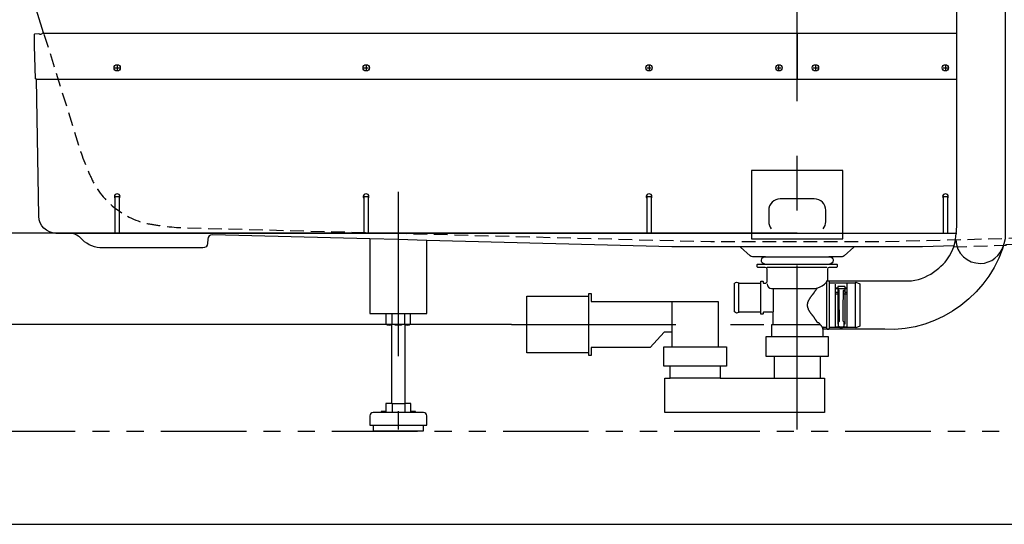
# Model space of a CAD drawing. Extents: x 594 to 3954, y 480 to 2981.
# Drawn here: x 1155 to 2018, y 581 to 1024 of the extents above; entities that cross this region are included whole.
import ezdxf

# ---------------------------------------------------------------- set-up
doc = ezdxf.new("R2010")
doc.units = 0
doc.header["$LTSCALE"] = 12.01
doc.header["$MEASUREMENT"] = 0
for name, pattern in [('CENTER', [48, 24, -8, 8, -8]), ('DASHED', [0.75, 0.5, -0.25]), ('PHANTOM', [2.5, 1.25, -0.25, 0.25, -0.25, 0.25, -0.25])]:
    doc.linetypes.add(name, pattern=pattern)
doc.layers.get('Defpoints').update_dxf_attribs({"linetype": 'CONTINUOUS'})
doc.layers.add('1', color=7, linetype='CONTINUOUS')
doc.layers.add('2', color=7, linetype='CONTINUOUS')
doc.dimstyles.new('DIM_2', dxfattribs={"dimtxt": 40, "dimasz": 40, "dimexe": 20, "dimexo": 0, "dimgap": 10, "dimtad": 1, "dimdec": 1, "dimrnd": 0.1, "dimzin": 12, "dimdsep": 46, "dimtxsty": 'Standard', "dimcen": 0.09, "dimclrd": 2, "dimclre": 2, "dimclrt": 7, "dimadec": 0, "dimazin": 0, "dimtfac": 1, "dimtdec": 1, "dimtmove": 2, "dimatfit": 3, "dimfxl": 0, "dimtolj": 1, "dimtzin": 0, "dimarcsym": 0})

# ---------------------------------------------------------------- blocks, each defined once
blk = doc.blocks.new('ZWAKU_S')
at = {"layer": '2', "color": 5, "linetype": 'Continuous'}
blk.add_line((593.91, 581.26), (3953.91, 581.26), dxfattribs=at)
blk = doc.blocks.new('*D12')
at = {"layer": '2', "color": 2, "lineweight": -2}
for p, q in [((955.34, 1303.29), (689.14, 1303.29)), ((709.14, 1263.29), (709.14, 796.54)), ((1586.07, 756.54), (689.14, 756.54))]:
    blk.add_line(p, q, dxfattribs=at)
at = {"layer": '2', "color": 2}
for points in [[(702.47, 1263.29), (715.81, 1263.29), (709.14, 1303.29)], [(702.47, 796.54), (715.81, 796.54), (709.14, 756.54)]]:
    blk.add_solid(points, dxfattribs=at)
at = {"layer": 'Defpoints', "color": 0}
for p in [(955.34, 1303.29), (709.14, 756.54), (1586.07, 756.54)]:
    blk.add_point(p, dxfattribs=at)
at = {"layer": '2', "color": 7, "insert": (679.14, 1029.92), "char_height": 40, "attachment_point": 5, "rotation": 90}
blk.add_mtext('\\A1;547', dxfattribs=at)
blk = doc.blocks.new('*D14')
at = {"layer": '2', "color": 2, "lineweight": -2}
for p, q in [((796.27, 1193.29), (796.27, 876.7)), ((1836.65, 836.7), (776.27, 836.7))]:
    blk.add_line(p, q, dxfattribs=at)
at = {"layer": '2', "color": 2}
for points in [[(789.6, 1193.29), (802.94, 1193.29), (796.27, 1233.29)], [(789.6, 876.7), (802.94, 876.7), (796.27, 836.7)]]:
    blk.add_solid(points, dxfattribs=at)
at = {"layer": 'Defpoints', "color": 0}
for p in [(945.87, 1233.29), (796.27, 836.7), (1836.65, 836.7)]:
    blk.add_point(p, dxfattribs=at)
at = {"layer": '2', "color": 7, "insert": (766.27, 1035), "char_height": 40, "attachment_point": 5, "rotation": 90}
blk.add_mtext('\\A1;395', dxfattribs=at)

msp = doc.modelspace()

# ---------------------------------------------------------------- linework, layer by layer
at = {"layer": '1', "color": 6, "linetype": 'CENTER', "ltscale": 0.5}
for p, q in [((1836.65, 664.31), (1836.65, 1375.05)), ((1486.65, 872.79), (1486.65, 664.42)), ((1586.07, 756.54), (1807.34, 756.54))]:
    msp.add_line(p, q, dxfattribs=at)
at = {"layer": '1', "color": 7}
for p, q in [((1175.14, 1012.12), (1976.64, 1012.12)), ((1836.65, 1012.17), (1836.65, 971.7)), ((1238.06, 981.7), (1242.06, 981.7)), ((1240.06, 983.71), (1240.06, 979.71)), ((1456.51, 981.7), (1460.52, 981.7)), ((1458.51, 983.71), (1458.51, 979.71)), ((1704.64, 981.7), (1708.65, 981.7)), ((1706.65, 983.71), (1706.65, 979.71)), ((1818.65, 981.7), (1822.64, 981.7)), ((1820.65, 979.71), (1820.65, 983.71)), ((1850.65, 981.7), (1854.65, 981.7)), ((1852.65, 983.71), (1852.65, 979.71)), ((1964.64, 981.7), (1968.65, 981.7)), ((1966.65, 983.71), (1966.65, 979.71)), ((1168.76, 971.65), (1976.65, 971.65)), ((1238.26, 868.7), (1241.86, 868.7)), ((1456.63, 868.7), (1460.22, 868.7)), ((1704.9, 868.7), (1708.5, 868.7)), ((1964.88, 868.7), (1968.48, 868.7)), ((1186.31, 836.7), (1976.68, 836.7)), ((1241.86, 836.7), (1238.26, 836.7)), ((1808.68, 815.89), (1864.36, 815.89)), ((1802.15, 809.59), (1871.15, 809.59)), ((1862.64, 806.59), (1810.14, 806.59)), ((1785.43, 767.33), (1785.43, 792.84)), ((1804.65, 767.33), (1804.65, 792.84)), ((1815.65, 788.09), (1815.65, 767.33)), ((1862.64, 752.88), (1862.64, 794.24)), ((1864.65, 794.26), (1864.65, 752.88)), ((1887.65, 792.84), (1865.17, 792.84)), ((1872.18, 788.42), (1870.32, 788.42)), ((1872.18, 787.91), (1870.32, 787.91)), ((1870.33, 788.42), (1870.33, 791.94)), ((1870.33, 788.07), (1870.33, 788.42)), ((1870.33, 787.91), (1870.33, 788.07)), ((1870.33, 788.07), (1872.33, 788.07)), ((1870.33, 784.58), (1870.33, 787.91)), ((1872.33, 789.78), (1872.33, 788.27)), ((1878.33, 789.78), (1872.33, 789.78)), ((1872.33, 788.27), (1872.33, 788.07)), ((1872.33, 788.07), (1872.33, 787.77)), ((1872.33, 788.07), (1878.33, 788.07)), ((1872.33, 787.77), (1872.33, 786.77)), ((1873.03, 786.78), (1872.33, 786.78)), ((1872.33, 786.78), (1872.33, 786.07)), ((1873.05, 786.07), (1872.33, 786.07)), ((1872.33, 786.07), (1872.33, 784.58)), ((1873.25, 786.7), (1873.25, 786.7)), ((1873.4, 783.11), (1873.33, 786.48)), ((1877.31, 785.77), (1877.32, 786.48)), ((1877.32, 786.62), (1877.32, 786.62)), ((1877.61, 786.07), (1878.33, 786.07)), ((1877.62, 786.78), (1878.33, 786.78)), ((1878.33, 789.78), (1878.33, 788.27)), ((1878.33, 788.27), (1878.33, 788.07)), ((1878.33, 788.07), (1880.33, 788.07)), ((1878.33, 788.07), (1878.33, 787.77)), ((1878.33, 787.77), (1878.33, 786.77)), ((1878.33, 786.78), (1878.33, 786.07)), ((1878.33, 786.07), (1878.33, 784.58)), ((1880.33, 788.42), (1878.48, 788.42)), ((1880.33, 787.91), (1878.48, 787.91)), ((1880.33, 754.34), (1880.33, 792.67)), ((1880.33, 788.07), (1880.33, 788.42)), ((1880.33, 787.91), (1880.33, 788.07)), ((1653.8, 729.29), (1653.8, 783.79)), ((1872.33, 784.58), (1870.33, 784.58)), ((1870.33, 783.11), (1870.33, 784.58)), ((1872.33, 783.11), (1870.33, 783.11)), ((1870.33, 773.6), (1870.33, 783.11)), ((1872.33, 784.58), (1872.33, 783.11)), ((1873.4, 783.11), (1872.33, 783.11)), ((1872.33, 783.11), (1872.33, 757.48)), ((1873.57, 773.6), (1873.4, 783.11)), ((1877.09, 773.6), (1877.26, 783.11)), ((1877.26, 783.11), (1877.31, 785.77)), ((1878.33, 783.11), (1877.26, 783.11)), ((1877.31, 785.77), (1877.31, 785.77)), ((1880.33, 784.58), (1878.33, 784.58)), ((1878.33, 784.58), (1878.33, 783.11)), ((1878.33, 783.11), (1878.33, 756.87)), ((1880.33, 783.11), (1878.33, 783.11)), ((1727, 749.79), (1727, 776.8)), ((1870.33, 757.48), (1870.33, 773.6)), ((1873.72, 765.66), (1873.57, 773.6)), ((1876.96, 767.01), (1877.08, 773.6)), ((1461.65, 766.1), (1511.65, 766.1)), ((1481.31, 757.09), (1481.31, 766.1)), ((1491.98, 766.1), (1491.98, 757.09)), ((1873.79, 761.79), (1873.71, 765.66)), ((1873.83, 759.5), (1873.79, 761.79)), ((1876.82, 759.5), (1876.87, 761.79)), ((1876.87, 761.79), (1876.96, 767.01)), ((1876.87, 761.79), (1876.87, 761.79)), ((1814.73, 756.59), (1856.79, 756.59)), ((1859.07, 752.38), (1859.07, 753.34)), ((1860.07, 754.34), (1862.15, 754.34)), ((1862.94, 752.59), (1864.35, 752.59)), ((1865.15, 754.34), (1887.65, 754.34)), ((1870.33, 754.34), (1870.33, 757.48)), ((1870.33, 757.48), (1870.33, 757.48)), ((1870.33, 754.34), (1873.14, 754.34)), ((1870.33, 754.34), (1870.33, 754.34)), ((1873.14, 754.34), (1870.33, 754.34)), ((1870.33, 754.34), (1870.33, 754.34)), ((1873.14, 754.34), (1870.33, 754.34)), ((1872.33, 757.48), (1872.33, 756.87)), ((1872.33, 757.48), (1872.33, 757.48)), ((1872.83, 756.87), (1872.33, 756.87)), ((1872.83, 758.5), (1873.82, 759.5)), ((1872.83, 756.87), (1872.83, 758.5)), ((1872.83, 754.94), (1872.83, 756.87)), ((1872.83, 754.49), (1872.83, 754.94)), ((1872.83, 754.49), (1872.83, 754.49)), ((1873.14, 754.34), (1873.14, 754.34)), ((1875.33, 754.34), (1873.14, 754.34)), ((1875.33, 754.34), (1873.14, 754.34)), ((1877.52, 754.34), (1875.33, 754.34)), ((1877.52, 754.34), (1875.33, 754.34)), ((1877.83, 758.5), (1876.83, 759.5)), ((1877.52, 754.34), (1877.52, 754.34)), ((1877.52, 754.34), (1880.32, 754.34)), ((1880.33, 754.34), (1877.52, 754.34)), ((1880.33, 754.34), (1877.52, 754.34)), ((1877.83, 756.87), (1877.83, 758.5)), ((1878.33, 756.87), (1877.83, 756.87)), ((1877.83, 754.94), (1877.83, 756.87)), ((1877.83, 754.49), (1877.83, 754.94)), ((1877.83, 754.49), (1877.83, 754.49)), ((1880.33, 754.34), (1880.33, 754.34)), ((1880.33, 754.34), (1880.33, 754.34)), ((1814.16, 745.9), (1863.89, 745.9)), ((1727, 736.9), (1767.29, 736.9)), ((1863.89, 728.39), (1809.4, 728.39)), ((1774.65, 719.9), (1719.64, 719.9)), ((1769.15, 709.39), (1725.14, 709.39)), ((1816.65, 709.39), (1856.65, 709.39)), ((1481.31, 687.3), (1481.31, 680.29)), ((1481.31, 687.3), (1492.29, 687.3)), ((1492.29, 687.3), (1492.29, 680.29)), ((1501.5, 679.29), (1471.5, 679.29)), ((1464.65, 668.29), (1508.65, 668.29))]:
    msp.add_line(p, q, dxfattribs=at)
at = {"layer": '1', "color": 8, "linetype": 'DASHED', "ltscale": 2}
msp.add_line((1973.46, 824.7), (2020.23, 826.05), dxfattribs=at)
at = {"layer": '1', "color": 9, "linetype": 'PHANTOM', "ltscale": 5}
msp.add_line((677.82, 662.91), (3932.45, 662.91), dxfattribs=at)
at = {"layer": '1', "color": 7}
for points in [[(1796.65, 831.71), (1876.65, 831.71), (1876.65, 891.7), (1796.65, 891.7)], [(1887.65, 753.89), (1887.65, 793.29), (1888.06, 793.57), (1891.65, 792.1), (1891.65, 755.09), (1888.06, 753.61)]]:
    msp.add_lwpolyline(points, close=True, dxfattribs=at)
for points in [[(1238.26, 836.7), (1238.26, 868.7), (1241.86, 868.7), (1241.86, 836.7)], [(1456.63, 836.7), (1456.63, 868.7), (1460.22, 868.7), (1460.22, 836.7)], [(1704.9, 836.7), (1704.9, 868.7), (1708.5, 868.7), (1708.5, 836.7)], [(1964.88, 836.7), (1964.88, 868.7), (1968.48, 868.7), (1968.48, 836.7)]]:
    msp.add_lwpolyline(points, dxfattribs=at)
for points, knots in [([(1974.27, 825.42), (1974.27, 825.42), (1946.65, 824.7), (1946.65, 824.7), (1946.65, 824.7), (1836.65, 824.7), (1836.65, 824.7), (1836.65, 824.7), (1726.65, 824.7), (1726.65, 824.7), (1726.65, 824.7), (1511.65, 830.34), (1511.65, 830.34), (1511.65, 830.34), (1486.64, 830.99), (1486.64, 830.99), (1486.64, 830.99), (1461.65, 831.65), (1461.65, 831.65), (1461.65, 831.65), (1323.58, 835.26), (1323.58, 835.26), (1321.42, 835.32), (1319.58, 833.63), (1319.47, 831.46), (1319.47, 831.46), (1319.27, 827.49), (1319.27, 827.49), (1319.17, 825.39), (1317.39, 823.69), (1315.28, 823.7), (1315.28, 823.7), (1227.11, 823.7), (1227.11, 823.7), (1221.46, 823.37), (1213.59, 826.55), (1209.76, 830.7), (1209.76, 830.7), (1207.88, 832.51), (1207.88, 832.51), (1205.75, 834.83), (1201.3, 836.73), (1198.15, 836.68), (1198.15, 836.68), (1186.31, 836.7), (1186.31, 836.7), (1178.15, 836.68), (1171.44, 843.28), (1171.32, 851.44), (1171.32, 851.44), (1169.18, 971.65), (1169.18, 971.65), (1169.18, 971.65), (1168.26, 972.14), (1168.26, 972.14), (1168.26, 972.14), (1167.62, 1001.13), (1167.62, 1001.13), (1167.62, 1001.13), (1167.39, 1011.13), (1167.39, 1011.13), (1167.39, 1011.13), (1167.17, 1011.63), (1167.88, 1011.63), (1167.88, 1011.63), (1171.19, 1011.71), (1171.19, 1011.71), (1171.29, 1011.72), (1171.45, 1011.67), (1171.53, 1011.59), (1172.45, 1010.9), (1173.78, 1011.09), (1174.5, 1011.98), (1174.5, 1011.98), (1175.5, 1012.38), (1175.5, 1012.38), (1175.5, 1012.38), (1135.34, 1141.35), (1135.34, 1141.35), (1131.83, 1153.75), (1122.63, 1176.21), (1116.44, 1187.52), (1105.55, 1211.87), (1076.02, 1244.81), (1052.99, 1258.29), (1052.99, 1258.29), (936.65, 1258.29), (936.65, 1258.29), (936.65, 1258.29), (940, 1296), (940, 1296), (940.32, 1300.08), (943.87, 1303.34), (947.96, 1303.29), (947.96, 1303.29), (2725.32, 1303.29), (2725.32, 1303.29), (2729.42, 1303.34), (2732.98, 1300.08), (2733.29, 1296), (2733.29, 1296), (2736.65, 1258.29), (2736.65, 1258.29), (2736.65, 1258.29), (2620.3, 1258.29), (2620.3, 1258.29), (2597.28, 1244.81), (2567.75, 1211.87), (2556.85, 1187.52), (2550.66, 1176.21), (2541.47, 1153.75), (2537.95, 1141.35), (2537.95, 1141.35), (2497.79, 1012.38), (2497.79, 1012.38), (2497.79, 1012.38), (2498.46, 1011.98), (2498.46, 1011.98), (2499.17, 1011.09), (2500.5, 1010.9), (2501.43, 1011.59), (2501.43, 1011.59), (2501.77, 1011.71), (2501.77, 1011.71), (2501.77, 1011.71), (2505.41, 1011.63), (2505.41, 1011.63), (2505.69, 1011.63), (2505.9, 1011.41), (2505.9, 1011.13), (2505.9, 1011.13), (2505.04, 972.14), (2505.04, 972.14), (2505.04, 971.86), (2504.8, 971.65), (2504.53, 971.65), (2504.53, 971.65), (2504.11, 971.65), (2504.11, 971.65), (2504.11, 971.65), (2501.98, 851.44), (2501.98, 851.44), (2501.85, 843.28), (2495.15, 836.68), (2486.98, 836.7), (2486.98, 836.7), (2475.81, 836.7), (2475.81, 836.7), (2472.43, 836.9), (2467.71, 835), (2465.41, 832.51), (2465.41, 832.51), (2463.53, 830.7), (2463.53, 830.7), (2459.7, 826.55), (2451.82, 823.37), (2446.19, 823.7), (2446.19, 823.7), (2358.02, 823.7), (2358.02, 823.7), (2355.9, 823.69), (2354.12, 825.39), (2354.03, 827.49), (2354.03, 827.49), (2353.81, 831.46), (2353.81, 831.46), (2353.71, 833.63), (2351.88, 835.32), (2349.71, 835.26), (2349.71, 835.26), (2019.44, 826.33), (2019.44, 826.33)], [0, 0, 0, 0, 1, 1, 1, 2, 2, 2, 3, 3, 3, 4, 4, 4, 5, 5, 5, 6, 6, 6, 7, 7, 7, 8, 8, 8, 9, 9, 9, 10, 10, 10, 11, 11, 11, 12, 12, 12, 13, 13, 13, 14, 14, 14, 15, 15, 15, 16, 16, 16, 17, 17, 17, 18, 18, 18, 19, 19, 19, 20, 20, 20, 21, 21, 21, 22, 22, 22, 23, 23, 23, 24, 24, 24, 25, 25, 25, 26, 26, 26, 27, 27, 27, 28, 28, 28, 29, 29, 29, 30, 30, 30, 31, 31, 31, 32, 32, 32, 33, 33, 33, 34, 34, 34, 35, 35, 35, 36, 36, 36, 37, 37, 37, 38, 38, 38, 39, 39, 39, 40, 40, 40, 41, 41, 41, 42, 42, 42, 43, 43, 43, 44, 44, 44, 45, 45, 45, 46, 46, 46, 47, 47, 47, 48, 48, 48, 49, 49, 49, 50, 50, 50, 51, 51, 51, 52, 52, 52, 53, 53, 53, 54, 54, 54, 55, 55, 55, 56, 56, 56, 57, 57, 57, 57]), ([(1913.68, 1258.29), (1913.68, 1258.29), (1912.84, 1255.02), (1912.84, 1255.02), (1912.43, 1253.43), (1912.02, 1251.84), (1911.61, 1250.25), (1911.21, 1248.68), (1910.8, 1247.1), (1910.4, 1245.53), (1909.95, 1243.77), (1909.5, 1242.03), (1909.05, 1240.27), (1908.59, 1238.48), (1908.13, 1236.69), (1907.66, 1234.9), (1907.18, 1232.99), (1906.68, 1231.07), (1906.2, 1229.15), (1905.7, 1227.25), (1905.21, 1225.32), (1904.71, 1223.4), (1904.26, 1221.63), (1903.8, 1219.84), (1903.34, 1218.05), (1902.88, 1216.29), (1902.43, 1214.51), (1901.97, 1212.74), (1901.57, 1211.15), (1901.15, 1209.57), (1900.75, 1207.97), (1900.35, 1206.41), (1899.95, 1204.86), (1899.55, 1203.3), (1899.2, 1201.95), (1898.85, 1200.6), (1898.51, 1199.25), (1898.16, 1197.88), (1897.8, 1196.51), (1897.45, 1195.13), (1896.9, 1192.98), (1896.35, 1190.84), (1895.8, 1188.7), (1895.2, 1186.37), (1894.6, 1184.04), (1894, 1181.72), (1893.28, 1178.92), (1891.85, 1173.31), (1891.85, 1173.31), (1891.85, 1173.31), (1889.87, 1166.14), (1889.87, 1166.14), (1889.87, 1166.14), (1913.78, 1166.14), (1913.78, 1166.14), (1981.74, 1166.14), (2019.15, 1129.71), (2019.15, 1068.19), (2019.15, 1068.19), (2019.15, 831.6), (2019.15, 831.6), (2008.44, 784.71), (1961.42, 749.47), (1913.42, 752.33), (1913.42, 752.33), (1859.07, 752.33), (1859.07, 752.33), (1859.07, 752.33), (1859.07, 752.38), (1859.07, 752.38), (1859.07, 752.38), (1859.07, 745.91), (1859.07, 745.91), (1859.07, 745.91), (1863.89, 745.9), (1863.89, 745.9), (1863.89, 745.9), (1863.89, 728.39), (1863.89, 728.39), (1863.89, 728.39), (1856.65, 728.39), (1856.65, 728.39), (1856.65, 728.39), (1856.65, 709.39), (1856.65, 709.39), (1856.65, 709.39), (1860.65, 709.39), (1860.65, 709.39), (1860.65, 709.39), (1860.65, 679.39), (1860.65, 679.39), (1860.65, 679.39), (1720.64, 679.39), (1720.64, 679.39), (1720.64, 679.39), (1720.64, 709.39), (1720.64, 709.39), (1720.64, 709.39), (1725.14, 709.39), (1725.14, 709.39), (1725.14, 709.39), (1725.14, 719.9), (1725.14, 719.9), (1725.14, 719.9), (1719.65, 719.9), (1719.65, 719.9), (1719.65, 719.9), (1719.65, 736.9), (1719.65, 736.9), (1719.65, 736.9), (1727, 736.9), (1727, 736.9), (1727, 736.9), (1727, 749.79), (1727, 749.79), (1727, 749.79), (1719.99, 749.79), (1719.99, 749.79), (1719.99, 749.79), (1707.65, 736.29), (1707.65, 736.29), (1707.65, 736.29), (1655.99, 736.29), (1655.99, 736.29), (1655.99, 736.29), (1655.99, 729.29), (1655.99, 729.29), (1655.99, 729.29), (1653.8, 729.29), (1653.8, 729.29), (1653.8, 729.29), (1653.8, 731.55), (1653.8, 731.55), (1653.8, 731.55), (1599.3, 731.55), (1599.3, 731.55), (1599.3, 731.55), (1599.3, 781.54), (1599.3, 781.54), (1599.3, 781.54), (1653.8, 781.54), (1653.8, 781.54), (1653.8, 781.54), (1653.8, 783.79), (1653.8, 783.79), (1653.8, 783.79), (1655.99, 783.79), (1655.99, 783.79), (1655.99, 783.79), (1655.99, 776.8), (1655.99, 776.8), (1655.99, 776.8), (1767.29, 776.8), (1767.29, 776.8), (1767.29, 776.8), (1767.29, 736.9), (1767.29, 736.9), (1767.29, 736.9), (1774.65, 736.9), (1774.65, 736.9), (1774.65, 736.9), (1774.65, 719.9), (1774.65, 719.9), (1774.65, 719.9), (1769.15, 719.9), (1769.15, 719.9), (1769.15, 719.9), (1769.15, 709.39), (1769.15, 709.39), (1769.15, 709.39), (1816.65, 709.39), (1816.65, 709.39), (1816.65, 709.39), (1816.65, 728.39), (1816.65, 728.39), (1816.65, 728.39), (1809.4, 728.39), (1809.4, 728.39), (1809.4, 728.39), (1809.4, 745.9), (1809.4, 745.9), (1809.4, 745.9), (1814.16, 745.9), (1814.16, 745.9), (1814.16, 745.9), (1814.22, 746.59), (1814.22, 746.59), (1814.22, 746.59), (1814.22, 756.09), (1814.22, 756.09), (1814.22, 756.37), (1814.45, 756.59), (1814.73, 756.59), (1814.73, 756.59), (1815.15, 756.59), (1815.15, 756.59), (1815.42, 756.59), (1815.65, 756.81), (1815.65, 757.09), (1815.65, 757.09), (1815.65, 766.34), (1815.65, 766.34), (1815.65, 766.89), (1815.2, 767.33), (1814.65, 767.33), (1814.65, 767.33), (1807.15, 767.33), (1807.15, 767.33), (1806.87, 767.33), (1806.65, 767.11), (1806.65, 766.84), (1806.65, 766.84), (1806.65, 765.89), (1806.65, 765.89), (1806.65, 765.72), (1806.51, 765.59), (1806.35, 765.59), (1806.35, 765.59), (1804.94, 765.59), (1804.94, 765.59), (1804.78, 765.59), (1804.65, 765.72), (1804.65, 765.89), (1804.65, 765.89), (1804.65, 766.84), (1804.65, 766.84), (1804.65, 767.11), (1804.42, 767.33), (1804.15, 767.33), (1804.15, 767.33), (1785.63, 767.33), (1785.63, 767.33), (1785.63, 767.33), (1785.3, 767.21), (1785.3, 767.21), (1785.26, 767.19), (1785.19, 767.12), (1785.15, 767.09), (1784.05, 766.26), (1782.48, 766.49), (1781.64, 767.59), (1781.64, 767.59), (1781.64, 792.59), (1781.64, 792.59), (1781.68, 792.63), (1781.74, 792.71), (1781.77, 792.74), (1782.68, 793.78), (1784.27, 793.88), (1785.3, 792.97), (1785.3, 792.97), (1785.63, 792.84), (1785.63, 792.84), (1785.63, 792.84), (1804.15, 792.84), (1804.15, 792.84), (1804.42, 792.84), (1804.65, 793.07), (1804.65, 793.34), (1804.65, 793.34), (1804.65, 794.29), (1804.65, 794.29), (1804.65, 794.45), (1804.78, 794.58), (1804.94, 794.58), (1804.94, 794.58), (1806.35, 794.58), (1806.35, 794.58), (1806.51, 794.58), (1806.65, 794.45), (1806.65, 794.29), (1806.65, 794.29), (1806.65, 793.34), (1806.65, 793.34), (1806.65, 793.07), (1806.87, 792.84), (1807.15, 792.84), (1807.15, 792.84), (1809.15, 792.84), (1809.15, 792.84), (1809.15, 792.84), (1810.15, 793.84), (1810.15, 793.84), (1810.15, 793.84), (1810.15, 805.09), (1810.15, 805.09), (1810.15, 805.92), (1809.47, 806.59), (1808.65, 806.59), (1808.65, 806.59), (1802.15, 806.59), (1802.15, 806.59), (1802.15, 806.59), (1801.64, 807.09), (1801.64, 807.09), (1801.64, 807.09), (1801.64, 809.09), (1801.64, 809.09), (1801.64, 809.37), (1801.87, 809.59), (1802.15, 809.59), (1802.15, 809.59), (1808.3, 809.59), (1808.3, 809.59), (1807.87, 809.57), (1807.17, 809.74), (1806.8, 809.97), (1805.27, 810.79), (1804.7, 812.7), (1805.53, 814.24), (1805.99, 815.2), (1807.23, 815.94), (1808.3, 815.89), (1808.3, 815.89), (1808.68, 815.89), (1808.68, 815.89), (1808.68, 815.89), (1797.36, 815.89), (1797.36, 815.89), (1796.72, 815.85), (1795.8, 816.2), (1795.35, 816.67), (1795.35, 816.67), (1786.88, 824.29), (1786.88, 824.29)], [0, 0, 0, 0, 1, 1, 1, 2, 2, 2, 3, 3, 3, 4, 4, 4, 5, 5, 5, 6, 6, 6, 7, 7, 7, 8, 8, 8, 9, 9, 9, 10, 10, 10, 11, 11, 11, 12, 12, 12, 13, 13, 13, 14, 14, 14, 15, 15, 15, 16, 16, 16, 17, 17, 17, 18, 18, 18, 19, 19, 19, 20, 20, 20, 21, 21, 21, 22, 22, 22, 23, 23, 23, 24, 24, 24, 25, 25, 25, 26, 26, 26, 27, 27, 27, 28, 28, 28, 29, 29, 29, 30, 30, 30, 31, 31, 31, 32, 32, 32, 33, 33, 33, 34, 34, 34, 35, 35, 35, 36, 36, 36, 37, 37, 37, 38, 38, 38, 39, 39, 39, 40, 40, 40, 41, 41, 41, 42, 42, 42, 43, 43, 43, 44, 44, 44, 45, 45, 45, 46, 46, 46, 47, 47, 47, 48, 48, 48, 49, 49, 49, 50, 50, 50, 51, 51, 51, 52, 52, 52, 53, 53, 53, 54, 54, 54, 55, 55, 55, 56, 56, 56, 57, 57, 57, 58, 58, 58, 59, 59, 59, 60, 60, 60, 61, 61, 61, 62, 62, 62, 63, 63, 63, 64, 64, 64, 65, 65, 65, 66, 66, 66, 67, 67, 67, 68, 68, 68, 69, 69, 69, 70, 70, 70, 71, 71, 71, 72, 72, 72, 73, 73, 73, 74, 74, 74, 75, 75, 75, 76, 76, 76, 77, 77, 77, 78, 78, 78, 79, 79, 79, 80, 80, 80, 81, 81, 81, 82, 82, 82, 83, 83, 83, 84, 84, 84, 85, 85, 85, 86, 86, 86, 87, 87, 87, 88, 88, 88, 89, 89, 89, 90, 90, 90, 91, 91, 91, 92, 92, 92, 93, 93, 93, 94, 94, 94, 95, 95, 95, 96, 96, 96, 97, 97, 97, 98, 98, 98, 99, 99, 99, 100, 100, 100, 101, 101, 101, 102, 102, 102, 103, 103, 103, 104, 104, 104, 105, 105, 105, 106, 106, 106, 107, 107, 107, 108, 108, 108, 108]), ([(1886.41, 824.29), (1886.41, 824.29), (1877.94, 816.67), (1877.94, 816.67), (1877.49, 816.2), (1876.57, 815.85), (1875.93, 815.89), (1875.93, 815.89), (1864.35, 815.89), (1864.35, 815.89), (1864.35, 815.89), (1865, 815.89), (1865, 815.89), (1866.07, 815.94), (1867.3, 815.2), (1867.76, 814.24), (1868, 813.87), (1868.17, 813.17), (1868.14, 812.74), (1868.14, 811), (1866.74, 809.59), (1865, 809.59), (1865, 809.59), (1871.15, 809.59), (1871.15, 809.59), (1871.15, 809.59), (1871.64, 809.59), (1871.64, 809.09), (1871.64, 809.09), (1871.64, 807.08), (1871.64, 807.08), (1871.64, 807.08), (1871.15, 806.59), (1871.15, 806.59), (1871.15, 806.59), (1864.65, 806.59), (1864.65, 806.59), (1863.82, 806.59), (1863.15, 805.92), (1863.15, 805.09), (1863.15, 805.09), (1863.15, 794.83), (1863.15, 794.83), (1863.15, 794.83), (1933.62, 794.83), (1933.62, 794.83), (1950.81, 794.83), (1964.59, 807.72), (1970.35, 816.73), (1976.61, 826.54), (1976.63, 840.19), (1976.65, 853.84), (1976.65, 853.84), (1976.65, 1072.07), (1976.65, 1072.07), (1976.65, 1088.46), (1967, 1105.07), (1956.85, 1112.68), (1956.85, 1112.68), (1942.99, 1123.64), (1919.23, 1123.64), (1919.23, 1123.64), (1864.02, 1123.64), (1864.02, 1123.64), (1864.02, 1123.64), (1862.44, 1124.89), (1862.44, 1124.89), (1862.44, 1124.89), (1846.78, 1124.89), (1846.78, 1124.89), (1846.78, 1124.89), (1846.78, 1124.91), (1846.78, 1124.91), (1840.73, 1124.51), (1831.95, 1127.69), (1827.56, 1131.89), (1827.56, 1131.89), (1816.65, 1131.88), (1816.65, 1131.88), (1816.65, 1131.88), (1812.65, 1131.72), (1812.65, 1135.88), (1812.65, 1135.88), (1812.65, 1153.09), (1812.65, 1153.09), (1812.65, 1153.09), (1799.48, 1153.09), (1799.48, 1153.09), (1795.07, 1153.09), (1785.52, 1155.41), (1782.21, 1170.35), (1782.21, 1170.35), (1759.63, 1258.29), (1759.63, 1258.29)], [0, 0, 0, 0, 1, 1, 1, 2, 2, 2, 3, 3, 3, 4, 4, 4, 5, 5, 5, 6, 6, 6, 7, 7, 7, 8, 8, 8, 9, 9, 9, 10, 10, 10, 11, 11, 11, 12, 12, 12, 13, 13, 13, 14, 14, 14, 15, 15, 15, 16, 16, 16, 17, 17, 17, 18, 18, 18, 19, 19, 19, 20, 20, 20, 21, 21, 21, 22, 22, 22, 23, 23, 23, 24, 24, 24, 25, 25, 25, 26, 26, 26, 27, 27, 27, 28, 28, 28, 29, 29, 29, 30, 30, 30, 31, 31, 31, 31]), ([(1242.81, 981.7), (1242.81, 983.22), (1241.58, 984.45), (1240.06, 984.45), (1238.54, 984.45), (1237.31, 983.22), (1237.31, 981.7), (1237.31, 980.18), (1238.54, 978.95), (1240.06, 978.95), (1241.58, 978.95), (1242.81, 980.18), (1242.81, 981.7)], [0, 0, 0, 0, 1, 1, 1, 2, 2, 2, 3, 3, 3, 4, 4, 4, 4]), ([(1461.27, 981.7), (1461.27, 983.22), (1460.03, 984.45), (1458.51, 984.45), (1457, 984.45), (1455.77, 983.22), (1455.77, 981.7), (1455.77, 980.18), (1457, 978.95), (1458.51, 978.95), (1460.03, 978.95), (1461.27, 980.18), (1461.27, 981.7)], [0, 0, 0, 0, 1, 1, 1, 2, 2, 2, 3, 3, 3, 4, 4, 4, 4]), ([(1709.4, 981.7), (1709.4, 983.22), (1708.17, 984.45), (1706.65, 984.45), (1705.13, 984.45), (1703.9, 983.22), (1703.9, 981.7), (1703.9, 980.18), (1705.13, 978.95), (1706.65, 978.95), (1708.17, 978.95), (1709.4, 980.18), (1709.4, 981.7)], [0, 0, 0, 0, 1, 1, 1, 2, 2, 2, 3, 3, 3, 4, 4, 4, 4]), ([(1823.39, 981.7), (1823.39, 983.22), (1822.17, 984.45), (1820.65, 984.45), (1819.13, 984.45), (1817.89, 983.22), (1817.89, 981.7), (1817.89, 980.18), (1819.13, 978.95), (1820.65, 978.95), (1822.17, 978.95), (1823.39, 980.18), (1823.39, 981.7)], [0, 0, 0, 0, 1, 1, 1, 2, 2, 2, 3, 3, 3, 4, 4, 4, 4]), ([(1855.39, 981.7), (1855.39, 983.22), (1854.17, 984.45), (1852.65, 984.45), (1851.13, 984.45), (1849.89, 983.22), (1849.89, 981.7), (1849.89, 980.18), (1851.13, 978.95), (1852.65, 978.95), (1854.17, 978.95), (1855.39, 980.18), (1855.39, 981.7)], [0, 0, 0, 0, 1, 1, 1, 2, 2, 2, 3, 3, 3, 4, 4, 4, 4]), ([(1969.4, 981.7), (1969.4, 983.22), (1968.16, 984.45), (1966.64, 984.45), (1965.13, 984.45), (1963.89, 983.22), (1963.89, 981.7), (1963.89, 980.18), (1965.13, 978.95), (1966.64, 978.95), (1968.16, 978.95), (1969.4, 980.18), (1969.4, 981.7)], [0, 0, 0, 0, 1, 1, 1, 2, 2, 2, 3, 3, 3, 4, 4, 4, 4]), ([(1242.35, 867.71), (1242.47, 867.95), (1242.57, 868.43), (1242.56, 868.7), (1242.56, 870.08), (1241.44, 871.2), (1240.06, 871.2), (1238.67, 871.2), (1237.56, 870.08), (1237.56, 868.7), (1237.55, 868.43), (1237.64, 867.95), (1237.77, 867.71)], [0, 0, 0, 0, 1, 1, 1, 2, 2, 2, 3, 3, 3, 4, 4, 4, 4]), ([(1460.71, 867.71), (1460.83, 867.95), (1460.94, 868.43), (1460.92, 868.7), (1460.92, 870.08), (1459.8, 871.2), (1458.43, 871.2), (1457.04, 871.2), (1455.92, 870.08), (1455.92, 868.7), (1455.91, 868.43), (1456.01, 867.95), (1456.13, 867.71)], [0, 0, 0, 0, 1, 1, 1, 2, 2, 2, 3, 3, 3, 4, 4, 4, 4]), ([(1708.99, 867.71), (1709.11, 867.95), (1709.21, 868.43), (1709.19, 868.7), (1709.19, 870.08), (1708.07, 871.2), (1706.7, 871.2), (1705.31, 871.2), (1704.2, 870.08), (1704.2, 868.7), (1704.18, 868.43), (1704.28, 867.95), (1704.4, 867.71)], [0, 0, 0, 0, 1, 1, 1, 2, 2, 2, 3, 3, 3, 4, 4, 4, 4]), ([(1859.48, 840.49), (1860.77, 841.92), (1861.76, 844.77), (1861.65, 846.71), (1861.65, 846.71), (1861.65, 856.71), (1861.65, 856.71), (1861.65, 862.23), (1857.17, 866.75), (1851.64, 866.75), (1851.64, 866.75), (1821.64, 866.75), (1821.64, 866.75), (1816.13, 866.75), (1811.64, 862.23), (1811.64, 856.71), (1811.64, 856.71), (1811.64, 846.71), (1811.64, 846.71), (1811.53, 844.77), (1812.53, 841.92), (1813.81, 840.49)], [0, 0, 0, 0, 1, 1, 1, 2, 2, 2, 3, 3, 3, 4, 4, 4, 5, 5, 5, 6, 6, 6, 7, 7, 7, 7]), ([(1968.97, 867.71), (1969.09, 867.95), (1969.2, 868.43), (1969.18, 868.7), (1969.18, 870.08), (1968.06, 871.2), (1966.68, 871.2), (1965.29, 871.2), (1964.18, 870.08), (1964.18, 868.7), (1964.17, 868.43), (1964.27, 867.95), (1964.39, 867.71)], [0, 0, 0, 0, 1, 1, 1, 2, 2, 2, 3, 3, 3, 4, 4, 4, 4]), ([(1461.65, 831.65), (1461.65, 831.65), (1461.65, 766.1), (1461.65, 766.1), (1461.65, 766.1), (1475.85, 766.1), (1475.85, 766.1), (1475.85, 766.1), (1475.85, 757.25), (1475.85, 757.25), (1475.85, 757.25), (1475.85, 757.09), (1475.85, 757.09), (1477.36, 755.76), (1479.8, 755.76), (1481.31, 757.09), (1481.31, 757.09), (1480.8, 756.1), (1480.8, 756.1), (1480.8, 756.1), (1480.8, 687.3), (1480.8, 687.3), (1480.8, 687.3), (1475.85, 687.3), (1475.85, 687.3), (1475.85, 687.3), (1475.85, 680.29), (1475.85, 680.29), (1475.85, 680.29), (1475.7, 680.29), (1475.7, 680.29), (1475.7, 680.29), (1471.65, 680.29), (1471.65, 680.29), (1471.65, 680.29), (1471.65, 679.29), (1471.65, 679.29), (1471.65, 679.29), (1471.65, 679.29), (1471.65, 679.29), (1471.65, 679.29), (1464.64, 679.29), (1464.64, 679.29), (1462.99, 679.29), (1461.65, 677.95), (1461.65, 676.29), (1461.65, 676.29), (1461.65, 668.29), (1461.65, 668.29), (1461.65, 668.29), (1464.64, 668.29), (1464.64, 668.29), (1464.64, 668.29), (1464.64, 663.29), (1464.64, 663.29), (1464.64, 663.29), (1508.65, 663.29), (1508.65, 663.29), (1508.65, 663.29), (1508.65, 668.29), (1508.65, 668.29), (1508.65, 668.29), (1511.65, 668.29), (1511.65, 668.29), (1511.65, 668.29), (1511.65, 676.29), (1511.65, 676.29), (1511.65, 677.95), (1510.31, 679.29), (1508.65, 679.29), (1508.65, 679.29), (1501.65, 679.29), (1501.65, 679.29), (1501.65, 679.29), (1501.65, 679.29), (1501.65, 679.29), (1501.65, 679.29), (1501.65, 680.29), (1501.65, 680.29), (1501.65, 680.29), (1497.6, 680.29), (1497.6, 680.29), (1497.6, 680.29), (1497.75, 680.29), (1497.75, 680.29), (1497.75, 680.29), (1497.75, 687.3), (1497.75, 687.3), (1497.75, 687.3), (1492.8, 687.3), (1492.8, 687.3), (1492.8, 687.3), (1492.8, 756.1), (1492.8, 756.1), (1492.8, 756.1), (1491.98, 757.09), (1491.98, 757.09), (1493.5, 755.76), (1495.93, 755.76), (1497.44, 757.09), (1497.44, 757.09), (1497.44, 766.1), (1497.44, 766.1), (1497.44, 766.1), (1497.75, 766.1), (1497.75, 766.1), (1497.75, 766.1), (1511.65, 766.1), (1511.65, 766.1), (1511.65, 766.1), (1511.65, 830.34), (1511.65, 830.34)], [0, 0, 0, 0, 1, 1, 1, 2, 2, 2, 3, 3, 3, 4, 4, 4, 5, 5, 5, 6, 6, 6, 7, 7, 7, 8, 8, 8, 9, 9, 9, 10, 10, 10, 11, 11, 11, 12, 12, 12, 13, 13, 13, 14, 14, 14, 15, 15, 15, 16, 16, 16, 17, 17, 17, 18, 18, 18, 19, 19, 19, 20, 20, 20, 21, 21, 21, 22, 22, 22, 23, 23, 23, 24, 24, 24, 25, 25, 25, 26, 26, 26, 27, 27, 27, 28, 28, 28, 29, 29, 29, 30, 30, 30, 31, 31, 31, 32, 32, 32, 33, 33, 33, 34, 34, 34, 35, 35, 35, 36, 36, 36, 37, 37, 37, 37]), ([(1975.76, 830.88), (1976.07, 819.15), (1985.83, 809.89), (1997.56, 810.19), (2006.5, 810.14), (2015.36, 817.05), (2017.47, 825.74)], [0, 0, 0, 0, 1, 1, 1, 2, 2, 2, 2]), ([(1810.14, 792.1), (1810.14, 789.88), (1811.94, 788.08), (1814.15, 788.08), (1814.15, 788.08), (1851.78, 788.09), (1851.78, 788.09), (1851.78, 788.09), (1861.1, 789.42), (1863.2, 795.53)], [0, 0, 0, 0, 1, 1, 1, 2, 2, 2, 3, 3, 3, 3]), ([(1853.88, 788.21), (1853.85, 788.17), (1853.81, 788.12), (1853.78, 788.08), (1853.73, 788.05), (1853.7, 787.99), (1853.67, 787.95), (1853.62, 787.91), (1853.59, 787.85), (1853.55, 787.81), (1853.51, 787.76), (1853.47, 787.7), (1853.43, 787.65), (1853.39, 787.6), (1853.35, 787.55), (1853.31, 787.48), (1853.26, 787.43), (1853.22, 787.37), (1853.18, 787.31), (1853.14, 787.25), (1853.1, 787.2), (1853.06, 787.13), (1853.02, 787.07), (1852.97, 787.02), (1852.93, 786.95), (1852.9, 786.9), (1852.86, 786.84), (1852.82, 786.79), (1852.79, 786.72), (1852.75, 786.68), (1852.71, 786.61), (1852.67, 786.54), (1852.62, 786.46), (1852.56, 786.39), (1852.53, 786.31), (1852.47, 786.24), (1852.42, 786.16), (1852.36, 786.05), (1852.29, 785.96), (1852.23, 785.85), (1852.16, 785.75), (1852.1, 785.64), (1852.03, 785.54), (1851.94, 785.41), (1851.86, 785.28), (1851.77, 785.14), (1851.68, 785.01), (1851.6, 784.88), (1851.51, 784.74), (1851.44, 784.64), (1851.37, 784.52), (1851.29, 784.42), (1851.22, 784.32), (1851.15, 784.21), (1851.08, 784.11), (1851.02, 784.03), (1850.96, 783.95), (1850.9, 783.86), (1850.85, 783.8), (1850.79, 783.71), (1850.73, 783.63), (1850.69, 783.57), (1850.64, 783.51), (1850.6, 783.46), (1850.56, 783.41), (1850.52, 783.35), (1850.47, 783.3), (1850.44, 783.23), (1850.38, 783.18), (1850.35, 783.13), (1850.31, 783.07), (1850.26, 783.02), (1850.21, 782.95), (1850.15, 782.87), (1850.08, 782.79), (1850.01, 782.71), (1849.94, 782.62), (1849.87, 782.53), (1849.81, 782.45), (1849.71, 782.34), (1849.63, 782.24), (1849.55, 782.13), (1849.46, 782.03), (1849.38, 781.92), (1849.29, 781.82), (1849.19, 781.68), (1849.08, 781.55), (1848.97, 781.41), (1848.87, 781.28), (1848.77, 781.14), (1848.67, 781.01), (1848.57, 780.89), (1848.49, 780.77), (1848.4, 780.65), (1848.31, 780.53), (1848.22, 780.4), (1848.14, 780.27), (1848.01, 780.09), (1847.88, 779.91), (1847.76, 779.72), (1847.62, 779.53), (1847.5, 779.34), (1847.37, 779.15), (1847.25, 778.95), (1847.13, 778.76), (1847.01, 778.56), (1846.9, 778.37), (1846.79, 778.17), (1846.68, 777.97), (1846.58, 777.77), (1846.48, 777.55), (1846.38, 777.34), (1846.28, 777.14), (1846.19, 776.93), (1846.1, 776.72), (1846.04, 776.56), (1845.98, 776.4), (1845.92, 776.24), (1845.87, 776.09), (1845.81, 775.93), (1845.77, 775.77), (1845.72, 775.61), (1845.68, 775.45), (1845.64, 775.29), (1845.6, 775.11), (1845.57, 774.95), (1845.54, 774.79), (1845.51, 774.58), (1845.49, 774.39), (1845.47, 774.2), (1845.46, 774), (1845.45, 773.79), (1845.45, 773.6), (1845.45, 773.39), (1845.46, 773.19), (1845.47, 772.99), (1845.49, 772.79), (1845.51, 772.59), (1845.54, 772.4), (1845.57, 772.23), (1845.6, 772.07), (1845.64, 771.91), (1845.68, 771.73), (1845.72, 771.57), (1845.77, 771.41), (1845.81, 771.26), (1845.87, 771.1), (1845.92, 770.94), (1845.98, 770.77), (1846.04, 770.62), (1846.1, 770.47), (1846.19, 770.25), (1846.28, 770.04), (1846.38, 769.83), (1846.48, 769.62), (1846.58, 769.42), (1846.68, 769.21), (1846.79, 769.01), (1846.9, 768.81), (1847.01, 768.62), (1847.13, 768.42), (1847.25, 768.22), (1847.37, 768.03), (1847.5, 767.84), (1847.62, 767.65), (1847.76, 767.46), (1847.88, 767.27), (1848.01, 767.08), (1848.14, 766.91), (1848.22, 766.78), (1848.31, 766.66), (1848.4, 766.54), (1848.49, 766.42), (1848.57, 766.29), (1848.67, 766.16), (1848.77, 766.03), (1848.87, 765.9), (1848.97, 765.77), (1849.08, 765.63), (1849.19, 765.49), (1849.29, 765.36), (1849.38, 765.26), (1849.46, 765.15), (1849.55, 765.04), (1849.63, 764.93), (1849.71, 764.84), (1849.81, 764.73), (1849.87, 764.64), (1849.94, 764.56), (1850.01, 764.47), (1850.08, 764.39), (1850.15, 764.31), (1850.21, 764.23), (1850.26, 764.17), (1850.31, 764.11), (1850.35, 764.06), (1850.38, 764), (1850.44, 763.95), (1850.47, 763.88), (1850.52, 763.83), (1850.56, 763.78), (1850.6, 763.72), (1850.64, 763.66), (1850.69, 763.6), (1850.73, 763.55), (1850.79, 763.47), (1850.85, 763.39), (1850.9, 763.31), (1850.96, 763.23), (1851.02, 763.15), (1851.08, 763.07), (1851.15, 762.96), (1851.22, 762.86), (1851.29, 762.76), (1851.37, 762.65), (1851.44, 762.54), (1851.51, 762.44), (1851.6, 762.3), (1851.68, 762.16), (1851.77, 762.04), (1851.86, 761.9), (1851.94, 761.77), (1852.03, 761.64), (1852.1, 761.53), (1852.16, 761.42), (1852.23, 761.33), (1852.29, 761.22), (1852.36, 761.12), (1852.42, 761.02), (1852.47, 760.94), (1852.53, 760.86), (1852.56, 760.79), (1852.62, 760.72), (1852.67, 760.64), (1852.71, 760.56), (1852.75, 760.51), (1852.79, 760.45), (1852.82, 760.39), (1852.86, 760.34), (1852.9, 760.29), (1852.93, 760.22), (1852.97, 760.17), (1853.02, 760.1), (1853.06, 760.05), (1853.1, 759.99), (1853.14, 759.93), (1853.18, 759.87), (1853.22, 759.81), (1853.26, 759.75), (1853.31, 759.69), (1853.35, 759.63), (1853.39, 759.58), (1853.43, 759.52), (1853.47, 759.47), (1853.51, 759.42), (1853.55, 759.37), (1853.59, 759.33), (1853.62, 759.28), (1853.67, 759.23), (1853.7, 759.19), (1853.73, 759.15), (1853.78, 759.1), (1853.81, 759.05), (1853.85, 759.01), (1853.88, 758.97), (1854.21, 758.55), (1854.94, 758.03), (1855.44, 757.87)], [0, 0, 0, 0, 1, 1, 1, 2, 2, 2, 3, 3, 3, 4, 4, 4, 5, 5, 5, 6, 6, 6, 7, 7, 7, 8, 8, 8, 9, 9, 9, 10, 10, 10, 11, 11, 11, 12, 12, 12, 13, 13, 13, 14, 14, 14, 15, 15, 15, 16, 16, 16, 17, 17, 17, 18, 18, 18, 19, 19, 19, 20, 20, 20, 21, 21, 21, 22, 22, 22, 23, 23, 23, 24, 24, 24, 25, 25, 25, 26, 26, 26, 27, 27, 27, 28, 28, 28, 29, 29, 29, 30, 30, 30, 31, 31, 31, 32, 32, 32, 33, 33, 33, 34, 34, 34, 35, 35, 35, 36, 36, 36, 37, 37, 37, 38, 38, 38, 39, 39, 39, 40, 40, 40, 41, 41, 41, 42, 42, 42, 43, 43, 43, 44, 44, 44, 45, 45, 45, 46, 46, 46, 47, 47, 47, 48, 48, 48, 49, 49, 49, 50, 50, 50, 51, 51, 51, 52, 52, 52, 53, 53, 53, 54, 54, 54, 55, 55, 55, 56, 56, 56, 57, 57, 57, 58, 58, 58, 59, 59, 59, 60, 60, 60, 61, 61, 61, 62, 62, 62, 63, 63, 63, 64, 64, 64, 65, 65, 65, 66, 66, 66, 67, 67, 67, 68, 68, 68, 69, 69, 69, 70, 70, 70, 71, 71, 71, 72, 72, 72, 73, 73, 73, 74, 74, 74, 75, 75, 75, 76, 76, 76, 77, 77, 77, 78, 78, 78, 79, 79, 79, 80, 80, 80, 81, 81, 81, 82, 82, 82, 83, 83, 83, 84, 84, 84, 85, 85, 85, 86, 86, 86, 87, 87, 87, 88, 88, 88, 89, 89, 89, 89]), ([(1864.35, 794.54), (1864.37, 794.54), (1864.38, 794.53), (1864.41, 794.53), (1864.42, 794.52), (1864.43, 794.52), (1864.44, 794.52), (1864.45, 794.52), (1864.48, 794.52), (1864.49, 794.51), (1864.5, 794.5), (1864.51, 794.5), (1864.52, 794.49), (1864.52, 794.48), (1864.53, 794.48), (1864.53, 794.48), (1864.54, 794.48), (1864.54, 794.48), (1864.54, 794.47), (1864.55, 794.46), (1864.56, 794.44), (1864.57, 794.43), (1864.58, 794.43), (1864.6, 794.41), (1864.61, 794.39), (1864.62, 794.38), (1864.63, 794.36), (1864.64, 794.34), (1864.64, 794.31), (1864.64, 794.29), (1864.64, 794.26)], [0, 0, 0, 0, 1, 1, 1, 2, 2, 2, 3, 3, 3, 4, 4, 4, 5, 5, 5, 6, 6, 6, 7, 7, 7, 8, 8, 8, 9, 9, 9, 10, 10, 10, 10]), ([(1481.31, 757.09), (1482.66, 756.52), (1485.19, 756.05), (1486.64, 756.1), (1488.1, 756.05), (1490.63, 756.52), (1491.98, 757.09)], [0, 0, 0, 0, 1, 1, 1, 2, 2, 2, 2]), ([(1859.15, 753.74), (1859.14, 753.75), (1859.13, 753.77), (1859.11, 753.78), (1859.11, 753.8), (1859.1, 753.81), (1859.08, 753.82), (1859.08, 753.82), (1859.07, 753.83), (1859.07, 753.85), (1859.06, 753.85), (1859.05, 753.86), (1859.05, 753.86), (1859.04, 753.86), (1859.04, 753.87), (1859.04, 753.88), (1859.04, 753.88), (1859.04, 753.88), (1859.04, 753.88), (1859.03, 753.88), (1859.03, 753.89), (1859.03, 753.89), (1859.02, 753.9), (1859.01, 753.91), (1859, 753.91), (1859, 753.92), (1858.99, 753.93), (1858.98, 753.94), (1858.97, 753.96), (1858.96, 753.96), (1858.95, 753.99), (1858.94, 754), (1858.92, 754.01), (1858.91, 754.03), (1858.89, 754.04), (1858.88, 754.06), (1858.87, 754.08), (1858.85, 754.1), (1858.84, 754.12), (1858.82, 754.14), (1858.8, 754.16), (1858.78, 754.18), (1858.77, 754.2), (1858.7, 754.28), (1858.63, 754.36), (1858.56, 754.45), (1858.49, 754.53), (1858.42, 754.61), (1858.35, 754.7), (1858.27, 754.79), (1858.21, 754.88), (1858.14, 754.95), (1858.01, 755.11), (1857.88, 755.26), (1857.75, 755.42), (1857.63, 755.56), (1857.51, 755.71), (1857.39, 755.87), (1857.26, 756.02), (1857.14, 756.17), (1857.02, 756.32), (1856.9, 756.46), (1856.78, 756.62), (1856.66, 756.76), (1856.55, 756.9), (1856.44, 757.04), (1856.33, 757.17), (1856.22, 757.31), (1856.11, 757.45), (1856, 757.59), (1855.98, 757.61), (1855.94, 757.63), (1855.92, 757.63), (1855.9, 757.65), (1855.88, 757.67), (1855.85, 757.68), (1855.83, 757.68), (1855.81, 757.69), (1855.79, 757.71), (1855.76, 757.72), (1855.73, 757.74), (1855.71, 757.75), (1855.68, 757.76), (1855.65, 757.77), (1855.63, 757.79), (1855.6, 757.8), (1855.58, 757.81), (1855.55, 757.82), (1855.54, 757.82), (1855.53, 757.83), (1855.53, 757.83), (1855.51, 757.83), (1855.5, 757.84), (1855.49, 757.84), (1855.48, 757.85), (1855.47, 757.85), (1855.46, 757.85), (1855.46, 757.86), (1855.46, 757.86), (1855.45, 757.87)], [0, 0, 0, 0, 1, 1, 1, 2, 2, 2, 3, 3, 3, 4, 4, 4, 5, 5, 5, 6, 6, 6, 7, 7, 7, 8, 8, 8, 9, 9, 9, 10, 10, 10, 11, 11, 11, 12, 12, 12, 13, 13, 13, 14, 14, 14, 15, 15, 15, 16, 16, 16, 17, 17, 17, 18, 18, 18, 19, 19, 19, 20, 20, 20, 21, 21, 21, 22, 22, 22, 23, 23, 23, 24, 24, 24, 25, 25, 25, 26, 26, 26, 27, 27, 27, 28, 28, 28, 29, 29, 29, 30, 30, 30, 31, 31, 31, 32, 32, 32, 33, 33, 33, 33])]:
    msp.add_open_spline(points, degree=3, knots=knots, dxfattribs=at)
at = {"layer": '1', "color": 8, "linetype": 'DASHED', "ltscale": 2}
msp.add_open_spline([(1175.82, 1011.36), (1175.82, 1011.36), (1206.44, 913.02), (1206.44, 913.02), (1208.65, 905.36), (1214.2, 891.25), (1217.82, 884.14), (1225.88, 864.72), (1249.44, 846.9), (1270.32, 844.43), (1278.15, 842.89), (1293.23, 841.38), (1301.21, 841.35), (1301.21, 841.35), (1760.98, 829.31), (1760.98, 829.31), (1760.98, 829.31), (1912.31, 829.31), (1912.31, 829.31), (1912.31, 829.31), (2372.09, 841.35), (2372.09, 841.35), (2380.06, 841.38), (2395.14, 842.89), (2402.97, 844.43), (2423.85, 846.9), (2447.41, 864.72), (2455.48, 884.14), (2459.09, 891.25), (2464.65, 905.36), (2466.85, 913.02), (2466.85, 913.02), (2497.79, 1012.38), (2497.79, 1012.38)], degree=3, knots=[0, 0, 0, 0, 1, 1, 1, 2, 2, 2, 3, 3, 3, 4, 4, 4, 5, 5, 5, 6, 6, 6, 7, 7, 7, 8, 8, 8, 9, 9, 9, 10, 10, 10, 11, 11, 11, 11], dxfattribs=at)
at = {"layer": '1', "color": 7}
for points in [[(1854.25, 788.53), (1854.16, 788.46), (1853.98, 788.3), (1853.88, 788.21)], [(1864.67, 793.33), (1864.68, 793.07), (1864.9, 792.84), (1865.17, 792.84)], [(1872.33, 788.27), (1872.33, 788.35), (1872.26, 788.42), (1872.18, 788.42)], [(1872.33, 787.77), (1872.33, 787.85), (1872.26, 787.91), (1872.18, 787.91)], [(1873.25, 786.7), (1873.2, 786.75), (1873.1, 786.79), (1873.03, 786.78)], [(1873.35, 785.77), (1873.34, 785.94), (1873.21, 786.07), (1873.05, 786.07)], [(1873.33, 786.48), (1873.34, 786.55), (1873.29, 786.65), (1873.25, 786.7)], [(1877.61, 786.07), (1877.45, 786.07), (1877.32, 785.94), (1877.31, 785.77)], [(1877.62, 786.78), (1877.46, 786.78), (1877.33, 786.65), (1877.33, 786.48)], [(1878.48, 788.42), (1878.39, 788.42), (1878.33, 788.35), (1878.33, 788.27)], [(1878.48, 787.91), (1878.39, 787.91), (1878.33, 787.85), (1878.33, 787.77)], [(1860.07, 754.34), (1859.52, 754.34), (1859.07, 753.89), (1859.07, 753.34)], [(1862.65, 753.85), (1862.65, 754.12), (1862.43, 754.34), (1862.15, 754.34)], [(1862.64, 752.88), (1862.65, 752.72), (1862.78, 752.59), (1862.95, 752.59)], [(1864.35, 752.59), (1864.51, 752.59), (1864.64, 752.72), (1864.64, 752.88)], [(1865.15, 754.34), (1864.88, 754.34), (1864.65, 754.12), (1864.65, 753.85)], [(1872.83, 754.94), (1873.45, 754.59), (1874.62, 754.32), (1875.33, 754.36)], [(1872.83, 754.49), (1872.91, 754.45), (1873.06, 754.38), (1873.14, 754.34)], [(1873.14, 754.34), (1874.34, 753.71), (1876.31, 753.71), (1877.52, 754.34)], [(1875.33, 754.36), (1876.04, 754.32), (1877.21, 754.59), (1877.83, 754.94)], [(1877.52, 754.34), (1877.6, 754.38), (1877.75, 754.45), (1877.83, 754.49)]]:
    msp.add_open_spline(points, degree=3, dxfattribs=at)

# ---------------------------------------------------------------- block references
at = {"layer": '2'}
msp.add_blockref('ZWAKU_S', (0, 0), dxfattribs=at)

# ---------------------------------------------------------------- dimensions: what is measured, and where the dimension line sits
dim = msp.add_linear_dim(base=(709.14, 756.54), p1=(955.34, 1303.29), p2=(1586.07, 756.54), angle=90, text='547', dimstyle='DIM_2', dxfattribs=at)
dim.commit()
dim.dimension.update_dxf_attribs({"geometry": '*D12', "text_midpoint": (679.14, 1029.92)})
dim = msp.add_linear_dim(base=(796.27, 836.7), p1=(945.87, 1233.29), p2=(1836.65, 836.7), angle=90, text='395', dimstyle='DIM_2', override={"dimse1": 1, "dimse2": 0}, dxfattribs=at)
dim.commit()
dim.dimension.update_dxf_attribs({"geometry": '*D14', "text_midpoint": (766.27, 1035)})

doc.saveas('drawing.dxf')
